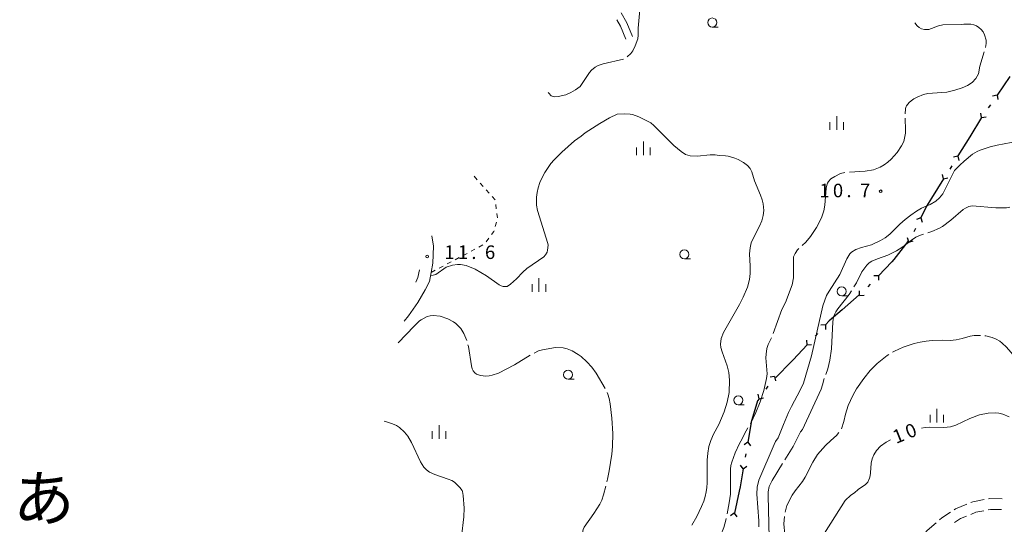
# Model space of a CAD drawing. Units: millimetres. Extents: x -82000 to -80000, y 31500 to 33000.
# Drawn here: x -81915 to -81643, y 32094 to 32234 of the extents above; entities that cross this region are included whole.
import ezdxf

# ---------------------------------------------------------------- set-up
doc = ezdxf.new("R2010")
doc.units = ezdxf.units.MM
for name, color, linetype, lineweight in [('110100_都府県界', 7, 'Continuous', 30), ('210100_道路縁（街区線）', 7, 'Continuous', 15), ('210600_庭園路等', 7, 'Continuous', 15), ('630100_植生界', 7, 'Continuous', 9), ('633100_広葉樹林', 7, 'Continuous', 9), ('633400_荒地', 7, 'Continuous', 9), ('710100_等高線（計曲線）', 7, 'Continuous', 20), ('710107_等高線（計曲線）（注記）', 7, 'Continuous', 0), ('710200_等高線（主曲線）', 7, 'Continuous', 9), ('710300_等高線（補助曲線）', 7, 'Continuous', 9), ('731200_図化機測定による標高点', 7, 'Continuous', 20), ('731207_図化機測定による標高点（注記）', 7, 'Continuous', 20), ('811000_市・東京都の区', 7, 'Continuous', 0)]:
    doc.layers.add(name, color=color, linetype=linetype, lineweight=lineweight)
doc.styles.add('Style-Kanji', font='txt')
doc.styles.add('Style-WORKING', font='txt')

msp = doc.modelspace()

# ---------------------------------------------------------------- linework, layer by layer
at = {"layer": '110100_都府県界'}
for p, q in [((-81641.548, 32217.864), (-81645.094, 32212.717)), ((-81645.094, 32212.717), (-81646.323, 32212.491)), ((-81645.094, 32212.717), (-81644.867, 32211.488)), ((-81646.937, 32210.041), (-81647.505, 32209.217)), ((-81649.349, 32206.541), (-81649.575, 32207.771)), ((-81649.349, 32206.541), (-81648.119, 32206.767)), ((-81652.63, 32201.222), (-81655.909, 32195.901)), ((-81655.889, 32195.888), (-81657.107, 32195.61)), ((-81655.889, 32195.888), (-81655.61, 32194.67)), ((-81657.617, 32193.136), (-81658.149, 32192.289)), ((-81659.878, 32189.537), (-81663.202, 32184.244)), ((-81659.878, 32189.537), (-81660.156, 32190.756)), ((-81659.878, 32189.537), (-81658.659, 32189.815)), ((-81666.196, 32178.768), (-81667.378, 32178.362)), ((-81666.196, 32178.768), (-81665.79, 32177.585)), ((-81667.623, 32175.848), (-81668.062, 32174.95)), ((-81669.49, 32172.03), (-81669.896, 32173.213)), ((-81669.762, 32172.201), (-81673.639, 32167.299)), ((-81669.49, 32172.03), (-81668.308, 32172.436)), ((-81677.911, 32162.742), (-81679.161, 32162.718)), ((-81677.911, 32162.742), (-81677.887, 32161.492)), ((-81680.164, 32160.4), (-81680.857, 32159.679)), ((-81683.209, 32157.441), (-81687.941, 32153.358)), ((-81683.111, 32157.337), (-81683.135, 32158.587)), ((-81683.111, 32157.337), (-81681.861, 32157.361)), ((-81692.553, 32149.151), (-81693.802, 32149.101)), ((-81692.553, 32149.151), (-81692.503, 32147.902)), ((-81694.757, 32146.762), (-81695.435, 32146.028)), ((-81697.64, 32143.639), (-81697.69, 32144.888)), ((-81697.64, 32143.639), (-81696.391, 32143.689)), ((-81701.896, 32139.063), (-81706.312, 32134.64)), ((-81706.609, 32134.889), (-81707.84, 32134.669)), ((-81706.609, 32134.889), (-81706.389, 32133.658)), ((-81710.897, 32128.736), (-81711.117, 32129.966)), ((-81708.467, 32132.223), (-81709.039, 32131.402)), ((-81710.897, 32128.736), (-81709.666, 32128.956)), ((-81714.039, 32116.709), (-81715.061, 32115.988)), ((-81714.039, 32116.709), (-81713.318, 32115.688)), ((-81714.591, 32113.506), (-81714.76, 32112.521)), ((-81715.312, 32109.318), (-81716.033, 32110.339)), ((-81715.312, 32109.318), (-81714.291, 32110.039)), ((-81716.425, 32103.168), (-81717.748, 32097.06)), ((-81717.812, 32097.072), (-81718.826, 32096.341)), ((-81717.812, 32097.072), (-81717.081, 32096.058))]:
    msp.add_line(p, q, dxfattribs=at)
at = {"layer": '110100_都府県界', "flags": 128}
for points in [[(-81649.349, 32206.541), (-81649.37, 32206.51), (-81652.63, 32201.222)], [(-81663.202, 32184.244), (-81664.63, 32181.97), (-81666.196, 32178.768)], [(-81673.639, 32167.299), (-81674.16, 32166.64), (-81677.911, 32162.742)], [(-81687.941, 32153.358), (-81691.52, 32150.27), (-81692.553, 32149.151)], [(-81697.64, 32143.639), (-81701.46, 32139.5), (-81701.896, 32139.063)], [(-81710.897, 32128.736), (-81711.34, 32128.1), (-81712.912, 32122.855)], [(-81712.912, 32122.855), (-81712.97, 32122.66), (-81714.027, 32116.707)], [(-81715.312, 32109.318), (-81716.16, 32104.39), (-81716.425, 32103.168)]]:
    msp.add_lwpolyline(points, dxfattribs=at)
at = {"layer": '210100_道路縁（街区線）', "flags": 128}
for points in [[(-81747.72, 32228.22), (-81749.26, 32231.86), (-81750.281, 32233.615)], [(-81745.87, 32229), (-81747.46, 32232.76), (-81749.079, 32235.529)], [(-81809.11, 32150.201), (-81807.9, 32151.64), (-81805.31, 32155.35), (-81803.26, 32158.84), (-81802.1, 32161.18), (-81801.63, 32163.68), (-81801.16, 32166.2), (-81800.92, 32170.93), (-81801.392, 32173.781)], [(-81805.884, 32160.968), (-81805.26, 32162.23), (-81804.845, 32164.435)]]:
    msp.add_lwpolyline(points, dxfattribs=at)
at = {"layer": '210600_庭園路等', "flags": 128}
for points in [[(-81652.323, 32100.003), (-81651.8, 32100.22), (-81648.671, 32100.805)], [(-81647.442, 32101.035), (-81647.15, 32101.09), (-81643.698, 32101.04)], [(-81661.017, 32095.184), (-81660.32, 32095.78), (-81657.952, 32097.335)], [(-81656.908, 32098.021), (-81656.59, 32098.23), (-81653.478, 32099.523)], [(-81652.379, 32096.733), (-81650.94, 32097.33), (-81648.786, 32097.734)], [(-81647.558, 32097.965), (-81646.89, 32098.09), (-81643.82, 32098.039)], [(-81664.765, 32091.881), (-81664.41, 32092.28), (-81661.967, 32094.371)], [(-81656.826, 32094.491), (-81655.18, 32095.57), (-81653.534, 32096.253)]]:
    msp.add_lwpolyline(points, dxfattribs=at)
at = {"layer": '630100_植生界'}
for p, q in [((-81788.9, 32189.344), (-81789.73, 32190.278)), ((-81787.239, 32187.475), (-81788.069, 32188.409)), ((-81785.579, 32185.606), (-81786.409, 32186.54)), ((-81783.583, 32181.256), (-81783.755, 32182.494)), ((-81783.239, 32178.78), (-81783.411, 32180.018)), ((-81783.857, 32176.376), (-81783.504, 32177.575)), ((-81786.403, 32172.147), (-81785.654, 32173.148)), ((-81788.372, 32170.696), (-81787.267, 32171.281)), ((-81795.001, 32167.188), (-81793.896, 32167.773)), ((-81792.791, 32168.357), (-81791.687, 32168.942)), ((-81790.582, 32169.527), (-81789.477, 32170.112)), ((-81799.42, 32164.849), (-81798.316, 32165.434)), ((-81797.211, 32166.019), (-81796.106, 32166.603)), ((-81801.63, 32163.68), (-81800.525, 32164.265))]:
    msp.add_line(p, q, dxfattribs=at)
at = {"layer": '630100_植生界', "flags": 128}
for points in [[(-81783.928, 32183.733), (-81783.93, 32183.75), (-81784.749, 32184.671)], [(-81784.905, 32174.148), (-81784.26, 32175.01), (-81784.211, 32175.177)]]:
    msp.add_lwpolyline(points, dxfattribs=at)
at = {"layer": '633100_広葉樹林'}
for p, q in [((-81723.87, 32231.59), (-81722.203, 32231.59)), ((-81731.56, 32167.42), (-81729.893, 32167.42)), ((-81688.05, 32157.19), (-81686.383, 32157.19)), ((-81763.72, 32134.13), (-81762.053, 32134.13)), ((-81716.66, 32127.06), (-81714.993, 32127.06))]:
    msp.add_line(p, q, dxfattribs=at)
for centre in [(-81723.87, 32232.84), (-81731.56, 32168.67), (-81688.05, 32158.44), (-81763.72, 32135.38), (-81716.66, 32128.31)]:
    msp.add_circle(centre, 1.249875, dxfattribs=at)
at = {"layer": '633400_荒地'}
for p, q in [((-81689.42, 32203.165), (-81689.42, 32206.915)), ((-81691.294, 32203.165), (-81691.294, 32205.265)), ((-81687.544, 32203.165), (-81687.544, 32205.265)), ((-81744.784, 32196.125), (-81744.784, 32198.225)), ((-81742.91, 32196.125), (-81742.91, 32199.875)), ((-81741.034, 32196.125), (-81741.034, 32198.225)), ((-81773.664, 32158.315), (-81773.664, 32160.415)), ((-81771.79, 32158.315), (-81771.79, 32162.065)), ((-81769.914, 32158.315), (-81769.914, 32160.415)), ((-81663.614, 32122.145), (-81663.614, 32124.245)), ((-81661.74, 32122.145), (-81661.74, 32125.895)), ((-81659.864, 32122.145), (-81659.864, 32124.245)), ((-81799.43, 32117.655), (-81799.43, 32121.405)), ((-81801.304, 32117.655), (-81801.304, 32119.755)), ((-81797.554, 32117.655), (-81797.554, 32119.755))]:
    msp.add_line(p, q, dxfattribs=at)
at = {"layer": '710100_等高線（計曲線）', "flags": 128}
for points in [[(-81639.24, 32199.98), (-81645.09, 32198.87), (-81647.01, 32198.4), (-81649.71, 32197.51), (-81650.54, 32197.13), (-81651.84, 32196.37), (-81654.21, 32194.48), (-81655.38, 32193.36), (-81656.82, 32191.9), (-81660.12, 32185.47), (-81661.04, 32184.35), (-81662.04, 32183.43), (-81663.6, 32182.49), (-81665.99, 32181.42), (-81667.4, 32180.6), (-81668.94, 32179.56), (-81670.5, 32178.36), (-81671.99, 32177.05), (-81674.76, 32174.31), (-81676.05, 32173.27), (-81677.29, 32172.51), (-81679.79, 32171.31), (-81682.56, 32170.62), (-81684.14, 32170.03), (-81685.38, 32169.27), (-81685.79, 32168.85), (-81686.59, 32167.42), (-81688.55, 32163.11), (-81691.56, 32158.53), (-81692.27, 32157.25), (-81693.31, 32154.43), (-81696.4, 32140.6), (-81698.66, 32133.03), (-81699.51, 32131.07), (-81701.94, 32126.62), (-81702.75, 32124.96), (-81704.16, 32121.59), (-81705.67, 32117.87), (-81706.34, 32116.93), (-81706.76, 32116.09), (-81710.99, 32106.21), (-81711.42, 32104.22), (-81711.54, 32102.33), (-81710.95, 32094.91), (-81710.96, 32093.31)], [(-81665.98, 32120.59), (-81665.98, 32120.6), (-81665.01, 32120.78), (-81663.65, 32120.83), (-81659.76, 32120.73), (-81657.92, 32120.91), (-81656.47, 32121.38), (-81652.62, 32123.23), (-81649.94, 32124.23), (-81647.52, 32124.73), (-81645.42, 32124.8), (-81644.61, 32124.74), (-81643.44, 32124.47), (-81641.73, 32123.7)], [(-81692.77, 32091.56), (-81687.06, 32100.59), (-81685.53, 32102.02), (-81684.54, 32102.72), (-81683.52, 32103.59), (-81681.46, 32105.02), (-81680.86, 32105.67), (-81680.39, 32106.71), (-81680.19, 32107.42), (-81680.05, 32108.23), (-81679.87, 32110.85), (-81679.65, 32112.06), (-81679.19, 32113.23), (-81678.42, 32114.42), (-81677.3, 32115.59), (-81675.74, 32116.71), (-81674.54, 32117.32)]]:
    msp.add_lwpolyline(points, dxfattribs=at)
at = {"layer": '710200_等高線（主曲線）', "flags": 128}
for points in [[(-81801.79, 32162.85), (-81801.02, 32162.89), (-81800.34, 32163.15), (-81797.46, 32165.14), (-81795.71, 32165.69), (-81794.34, 32165.86), (-81793.49, 32165.86), (-81791.91, 32165.58), (-81789.44, 32164.56), (-81786.34, 32162.76), (-81782.8, 32160.27), (-81782.2, 32159.95), (-81781.69, 32159.81), (-81780.56, 32159.81), (-81779.66, 32160.39), (-81778.01, 32161.88), (-81776.29, 32163.74), (-81775.16, 32164.78), (-81770.46, 32167.98), (-81769.94, 32168.53), (-81769.52, 32169.28), (-81769.39, 32169.83), (-81769.26, 32171.26), (-81769.31, 32171.65), (-81772.16, 32180.8), (-81772.46, 32182.26), (-81772.51, 32183.31), (-81772.49, 32184.5), (-81772.31, 32185.78), (-81771.99, 32187.13), (-81771.52, 32188.53), (-81770.91, 32189.92), (-81770.16, 32191.31), (-81768.48, 32193.79), (-81767.61, 32194.81), (-81765.5, 32196.92), (-81761.95, 32200.08), (-81760.12, 32201.41), (-81759.05, 32202.32), (-81754.99, 32204.89), (-81752.32, 32206.47), (-81750.16, 32207.43), (-81748.26, 32207.58), (-81746.6, 32207.48), (-81745.91, 32207.36)], [(-81745.91, 32207.36), (-81744.15, 32206.74), (-81741.75, 32205.58), (-81740.86, 32205.05), (-81739.97, 32204.3), (-81734.45, 32198.81), (-81732.44, 32197.11), (-81731.24, 32196.28), (-81729.99, 32195.98), (-81728, 32195.89), (-81724.45, 32196.22), (-81723.07, 32196.26), (-81721.94, 32196.05), (-81720.21, 32195.94), (-81719.41, 32195.81), (-81717.59, 32195.29), (-81716.72, 32194.95), (-81715.19, 32194.14), (-81714.11, 32193.28), (-81713.4, 32192.43), (-81712.91, 32191.51), (-81712.2, 32189.03), (-81710.49, 32185.02), (-81710.04, 32183.76), (-81709.79, 32182.66), (-81709.62, 32180.85), (-81709.76, 32179.44), (-81710.15, 32177.96), (-81710.8, 32176.47), (-81712.55, 32173.09), (-81713.09, 32171.85), (-81713.39, 32170.5), (-81713.54, 32168.78)], [(-81713.54, 32168.78), (-81713.35, 32165.42), (-81713.34, 32163.41), (-81713.54, 32161.68), (-81714.07, 32159.61), (-81715.28, 32156.83), (-81716.3, 32154.81), (-81720.71, 32147.02), (-81721.36, 32145.41), (-81721.54, 32143.83), (-81721.44, 32142.87), (-81721.15, 32141.71), (-81719.74, 32137.85), (-81719.27, 32135.97), (-81719.09, 32133.83), (-81719.21, 32130.48), (-81719.69, 32127.76), (-81720.59, 32125.06), (-81722.08, 32121.56), (-81723.49, 32118.9), (-81724.21, 32117.13), (-81724.76, 32115.47), (-81725.11, 32113.66), (-81725.26, 32111.71), (-81725.25, 32105.45), (-81725.34, 32104.19), (-81725.51, 32102.96), (-81725.8, 32101.7), (-81726.23, 32100.36), (-81726.81, 32098.93), (-81728.14, 32096.13), (-81729.47, 32093.7)], [(-81805.234, 32163.137), (-81805.09, 32163.14)], [(-81793.2, 32090.54), (-81792.59, 32096.03), (-81792.49, 32098.42), (-81792.73, 32101.95), (-81792.9, 32103.01), (-81793.05, 32103.32), (-81793.69, 32104.18), (-81794.64, 32105.18), (-81795.19, 32105.63), (-81795.9, 32106.07), (-81796.91, 32106.5), (-81800.6, 32107.73), (-81802.03, 32108.41), (-81802.91, 32109.03), (-81803.6, 32109.83), (-81804.52, 32111.25), (-81807.06, 32116.65), (-81808.07, 32118.38), (-81808.96, 32119.5), (-81810.36, 32120.78), (-81811.22, 32121.33), (-81812.29, 32121.82), (-81813.65, 32122.28), (-81814.555, 32122.507)]]:
    msp.add_lwpolyline(points, dxfattribs=at)
at = {"layer": '710300_等高線（補助曲線）'}
msp.add_line((-81703.658, 32097.34), (-81703.24, 32099.18), dxfattribs=at)
at = {"layer": '710300_等高線（補助曲線）', "flags": 128}
for points in [[(-81747.345, 32223.323), (-81746.38, 32224.22), (-81745.8, 32225.03), (-81745.14, 32226.36), (-81744.46, 32228.33), (-81744.37, 32229.31), (-81744.37, 32231.25), (-81743.91, 32236.33), (-81743.58, 32237.06), (-81743.07, 32237.82), (-81742.24, 32238.53), (-81741.64, 32238.82), (-81740.85, 32238.99), (-81738.41, 32239.18), (-81736.28, 32239.99), (-81734.381, 32240.845)], [(-81667.83, 32232.713), (-81667.19, 32231.93), (-81666.62, 32231.46), (-81665.97, 32231.1), (-81665.14, 32230.91), (-81663.99, 32230.91), (-81661.24, 32231.96), (-81660.1, 32232.2), (-81655.05, 32232.32), (-81654.26, 32232.41), (-81652.31, 32232.36), (-81651.52, 32232.23), (-81650.78, 32231.94), (-81650.09, 32231.48), (-81649.47, 32230.9), (-81648.97, 32230.23), (-81648.59, 32229.46), (-81648.14, 32227.96), (-81648.09, 32227.04), (-81648.302, 32225.916)], [(-81769.231, 32213.514), (-81769.07, 32213.29), (-81768.41, 32212.56), (-81767.49, 32212.31), (-81766.43, 32212.34), (-81764.35, 32212.86), (-81762.98, 32213.45), (-81761.66, 32214.21), (-81760.37, 32215.15), (-81757.79, 32219.05), (-81757.21, 32219.68), (-81756.24, 32220.52), (-81755.42, 32220.96), (-81754.01, 32221.43), (-81748.41, 32222.68), (-81748.409, 32222.68)], [(-81648.634, 32224.712), (-81649.83, 32220.8), (-81650.24, 32218.63)], [(-81650.24, 32218.63), (-81650.96, 32217.37), (-81652, 32216.23), (-81653.24, 32215.43), (-81654.74, 32214.76), (-81656.72, 32214.08), (-81659, 32213.59), (-81660.33, 32213.43), (-81664.19, 32213.2), (-81665.44, 32212.95), (-81667.14, 32212.21), (-81668.07, 32211.7), (-81668.82, 32211.19), (-81669.39, 32210.68), (-81670.11, 32209.78), (-81670.31, 32209.41), (-81670.44, 32208.92), (-81670.511, 32207.608)], [(-81670.511, 32206.36), (-81670.37, 32203.02), (-81670.4, 32202.22), (-81670.91, 32199.88), (-81671.5, 32198.74), (-81672.75, 32196.89), (-81674.36, 32195.01), (-81675.29, 32194.16), (-81676.3, 32193.43), (-81677.41, 32192.83), (-81679.25, 32192.1), (-81681.58, 32191.66), (-81685.928, 32191.469)], [(-81687.165, 32191.337), (-81688.38, 32191.02), (-81689.98, 32190.26), (-81691.04, 32189.58), (-81691.69, 32188.88), (-81692, 32188.39), (-81692.19, 32187.83), (-81692.34, 32186.97), (-81692.71, 32182.28), (-81693.04, 32180.7), (-81693.66, 32178.79), (-81695.04, 32176.13), (-81696.67, 32173.61), (-81698, 32172.08), (-81698.978, 32171.132)], [(-81641.569, 32181.695), (-81641.81, 32181.63), (-81642.44, 32181.56), (-81645.38, 32181.59), (-81651.97, 32182.09), (-81652.9, 32181.9), (-81653.84, 32181.48), (-81654.46, 32181.1), (-81657.89, 32178.1), (-81660.21, 32176.38), (-81661, 32175.92), (-81663.12, 32174.97), (-81664.244, 32174.611)], [(-81665.435, 32174.231), (-81666.22, 32173.98), (-81667.59, 32173.43), (-81668.76, 32172.65), (-81671.12, 32170.8), (-81672.9, 32169.67), (-81675.3, 32168.47), (-81678.12, 32167.48), (-81679.74, 32166.78), (-81680.43, 32166.32), (-81681.12, 32165.65), (-81682.44, 32163.84), (-81683.98, 32160.78), (-81684.666, 32159.685)], [(-81699.876, 32170.262), (-81700.26, 32169.89), (-81700.93, 32168.92), (-81701.34, 32168.04), (-81701.4, 32167.08), (-81701.37, 32162.18), (-81701.71, 32160.22), (-81703.56, 32155.4), (-81704.58, 32153.46), (-81707.008, 32146.778)], [(-81685.329, 32158.625), (-81685.99, 32157.57), (-81689.13, 32153.59), (-81689.72, 32152.74), (-81690.06, 32152.07), (-81690.34, 32151.31), (-81690.54, 32149.99), (-81690.89, 32142.54), (-81691.34, 32139.39), (-81691.91, 32137.01), (-81692.446, 32135.431)], [(-81810.706, 32144.214), (-81806.31, 32148.83), (-81804.84, 32150.26), (-81804.38, 32150.6), (-81802.74, 32151.45), (-81801.9, 32151.7), (-81801.09, 32151.78), (-81799.09, 32151.61), (-81796.99, 32150.83), (-81795.44, 32149.99), (-81794.81, 32149.53), (-81793.41, 32148.16), (-81792.54, 32146.76), (-81791.736, 32144.855)], [(-81673.983, 32141.593), (-81673.47, 32141.9), (-81671.02, 32143), (-81668.01, 32143.98), (-81666.36, 32144.39), (-81664.71, 32144.67), (-81663.06, 32144.83), (-81660.16, 32144.93), (-81658.02, 32144.88), (-81656.39, 32144.98), (-81654.7, 32145.37), (-81652.51, 32146.03), (-81651.39, 32146.22), (-81649.704, 32146.236)], [(-81648.459, 32146.149), (-81648.22, 32146.12), (-81646.46, 32145.67), (-81645.29, 32145.21), (-81644.35, 32144.65), (-81643.65, 32144.14), (-81642.47, 32143.02), (-81640.06, 32140.23), (-81639.16, 32138.97), (-81638, 32136.8), (-81637.05, 32134.13), (-81636.14, 32132.01), (-81635.48, 32130.83), (-81633.87, 32128.37), (-81633.401, 32127.522)], [(-81791.418, 32143.649), (-81791.31, 32143.18), (-81790.47, 32137.85), (-81790.24, 32136.99), (-81789.98, 32136.45), (-81789.52, 32135.87), (-81789.07, 32135.53), (-81787.96, 32135.12), (-81786.44, 32135.01), (-81785.59, 32135.07), (-81784.77, 32135.21), (-81783.01, 32135.81), (-81778.52, 32138.15), (-81774.234, 32140.755)], [(-81707.443, 32145.606), (-81708.4, 32143.74), (-81708.77, 32142.66), (-81708.99, 32141.03), (-81709.02, 32140.05), (-81708.67, 32135.6), (-81708.86, 32134.31), (-81709.59, 32131.02), (-81710.56, 32127.91), (-81711.79, 32124.87), (-81713.28, 32121.8), (-81713.306, 32121.759)], [(-81773.15, 32141.376), (-81771.91, 32141.98), (-81770.81, 32142.27), (-81767.2, 32142.86), (-81765.13, 32142.82), (-81764.03, 32142.58), (-81762.61, 32141.98), (-81760.97, 32141.01), (-81760.14, 32140.38), (-81758.57, 32138.98), (-81757.19, 32137.45), (-81755.94, 32135.76), (-81753.431, 32131.582)], [(-81688.131, 32120.39), (-81687.44, 32122.4), (-81686.97, 32124.48), (-81686.24, 32126.81), (-81685.65, 32128.27), (-81684.88, 32129.81), (-81683.94, 32131.43), (-81681.97, 32134.37), (-81680.16, 32136.57), (-81678.26, 32138.46), (-81675.46, 32140.71), (-81675.056, 32140.952)], [(-81692.926, 32134.28), (-81693.32, 32132.59), (-81693.75, 32131.34), (-81698.94, 32120.21), (-81699.43, 32119.52), (-81701.51, 32115.5), (-81703.738, 32111.834)], [(-81752.88, 32130.465), (-81752.71, 32130.03), (-81752.39, 32128.78), (-81752.1, 32127.27), (-81751.61, 32123.31), (-81751.35, 32119.12), (-81751.46, 32115.48), (-81751.67, 32113.41), (-81752.38, 32108.74), (-81752.83, 32106.45), (-81753.009, 32105.735)], [(-81713.972, 32120.701), (-81714.52, 32119.83), (-81715.92, 32117.01), (-81716.35, 32116.34), (-81717.49, 32113.75), (-81718.47, 32111.18), (-81718.69, 32110.28), (-81718.82, 32109.26), (-81718.77, 32104.36), (-81718.85, 32102.28), (-81719.14, 32099.96), (-81719.762, 32096.851)], [(-81703.24, 32099.18), (-81701.73, 32102.02), (-81700.9, 32103.25), (-81698.9, 32105.84), (-81698.15, 32106.98), (-81696.06, 32111.13), (-81694.72, 32113.26), (-81692.54, 32115.78), (-81691.1, 32117.18), (-81689.47, 32118.59), (-81688.846, 32119.376)], [(-81704.387, 32110.766), (-81707.24, 32106.07), (-81708.12, 32104.44), (-81708.35, 32102.95), (-81708.36, 32101.97), (-81708.12, 32090.25), (-81708.52, 32088.45), (-81709.118, 32086.967)], [(-81753.313, 32104.522), (-81753.91, 32102.14), (-81754.42, 32100.7), (-81754.96, 32099.57), (-81756.62, 32096.92), (-81759.24, 32093.19), (-81759.56, 32092.53), (-81759.76, 32091.6), (-81759.64, 32090.66), (-81759.29, 32089.63), (-81758.5, 32088.26), (-81756.66, 32085.47), (-81756.24, 32084.63), (-81755.68, 32083.21), (-81755.54, 32082.63), (-81755.514, 32082.258)], [(-81720.007, 32095.625), (-81720.11, 32095.11), (-81720.67, 32093.1), (-81721.47, 32091.02), (-81723.61, 32086.69), (-81724.94, 32083.71), (-81725.37, 32082.29), (-81725.69, 32080.59), (-81726.22, 32074.88), (-81727.064, 32071.878)], [(-81701.53, 32071.628), (-81701.53, 32071.63), (-81701.69, 32072.78), (-81703.37, 32077.26), (-81703.56, 32078.01), (-81703.72, 32079.27), (-81703.69, 32080.63), (-81702.91, 32084.4), (-81702.96, 32085.95), (-81703.8, 32091.12), (-81704.04, 32094.07), (-81703.885, 32096.114)]]:
    msp.add_lwpolyline(points, dxfattribs=at)
at = {"layer": '731200_図化機測定による標高点'}
for centre in [(-81677.27, 32186.13), (-81802.74, 32168.11)]:
    msp.add_circle(centre, 0.375, dxfattribs=at)

# ---------------------------------------------------------------- texts
at = {"layer": '710107_等高線（計曲線）（注記）', "style": 'Style-WORKING'}
for s, p in [('0', (-81669.523, 32117.605)), ('1', (-81673, 32116.2))]:
    msp.add_text(s, height=3.75, rotation=22, dxfattribs=at).set_placement(p)
at = {"layer": '731207_図化機測定による標高点（注記）', "style": 'Style-WORKING'}
for s, p in [('1', (-81694.24, 32184.48)), ('0', (-81690.49, 32184.48)), ('7', (-81682.99, 32184.48)), ('.', (-81686.74, 32184.48)), ('1', (-81797.977, 32167.399)), ('1', (-81794.227, 32167.399)), ('6', (-81786.727, 32167.399)), ('.', (-81790.477, 32167.399))]:
    msp.add_text(s, height=3.75, dxfattribs=at).set_placement(p)
at = {"layer": '811000_市・東京都の区', "style": 'Style-Kanji'}
msp.add_text('あ', height=12.5, dxfattribs=at).set_placement((-81917.267, 32094.931))

doc.saveas('drawing.dxf')
